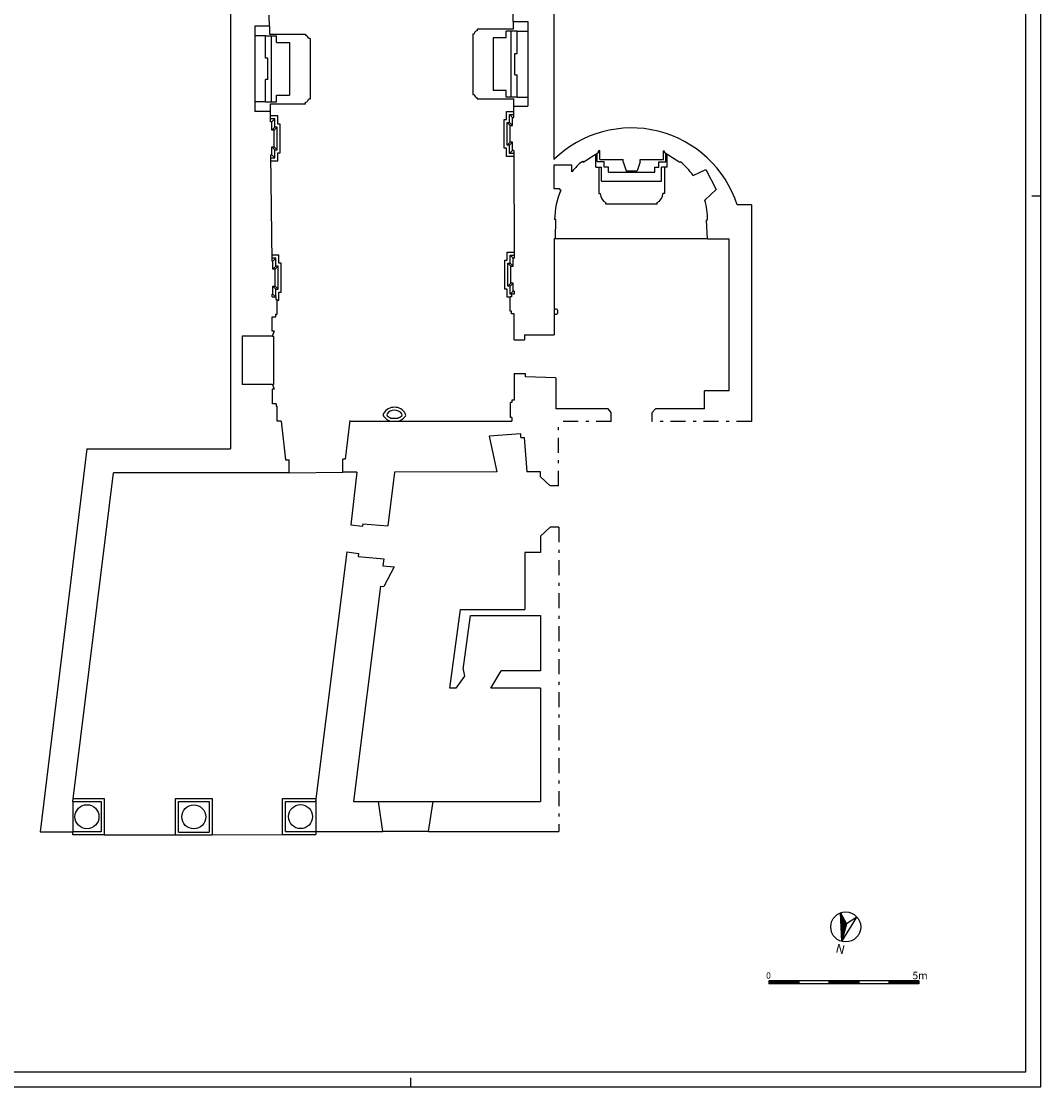
# Model space of a CAD drawing. Extents: x -44.1 to 18.9, y -46.9 to 12.5.
# Drawn here: x -15.1 to 18.9, y -46.9 to -11.4 of the extents above; entities that cross this region are included whole.
import ezdxf
from ezdxf.enums import TextEntityAlignment as Align

# ---------------------------------------------------------------- set-up
doc = ezdxf.new("R2010")
doc.units = 0
doc.header["$MEASUREMENT"] = 0
doc.linetypes.add('CONTINUA', pattern=[0])
doc.linetypes.add('TRATTO-PUNTO', pattern=[1, 0.5, -0.25, 0, -0.25])
doc.layers.get('0').update_dxf_attribs({"color": 4, "linetype": 'CONTINUA'})
doc.layers.add('PROIEZIONI', color=7, linetype='CONTINUA')
doc.styles.add('AUTO2', font='auto2', dxfattribs={"height": 3})
doc.styles.add('ROMANS', font='romans.shx', dxfattribs={"height": 0.2})

# ---------------------------------------------------------------- blocks, each defined once
blk = doc.blocks.new('N')
at = {"color": 7}
for p, q in [((0.071, 2.399), (-0.217, 1.488)), ((0.066, 1.79), (0.071, 2.399)), ((0.069, 2.169), (0.14, 2.168)), ((0.069, 2.162), (0.142, 2.162)), ((0.069, 2.156), (0.144, 2.156)), ((0.069, 2.15), (0.146, 2.149)), ((0.069, 2.144), (0.148, 2.143)), ((0.069, 2.137), (0.15, 2.137)), ((0.07, 2.281), (0.107, 2.281)), ((0.07, 2.275), (0.109, 2.275)), ((0.07, 2.269), (0.11, 2.268)), ((0.07, 2.262), (0.112, 2.262)), ((0.07, 2.256), (0.114, 2.256)), ((0.07, 2.25), (0.116, 2.25)), ((0.07, 2.244), (0.118, 2.243)), ((0.07, 2.237), (0.12, 2.237)), ((0.07, 2.231), (0.122, 2.231)), ((0.07, 2.225), (0.123, 2.225)), ((0.07, 2.219), (0.125, 2.218)), ((0.07, 2.212), (0.127, 2.212)), ((0.07, 2.206), (0.129, 2.206)), ((0.07, 2.2), (0.131, 2.199)), ((0.07, 2.194), (0.133, 2.193)), ((0.07, 2.187), (0.135, 2.187)), ((0.07, 2.181), (0.137, 2.181)), ((0.07, 2.175), (0.138, 2.174)), ((0.071, 2.399), (0.344, 1.483)), ((0.071, 2.399), (0.071, 2.399)), ((0.071, 2.394), (0.073, 2.394)), ((0.071, 2.387), (0.075, 2.387)), ((0.071, 2.381), (0.077, 2.381)), ((0.071, 2.375), (0.079, 2.375)), ((0.071, 2.369), (0.081, 2.369)), ((0.071, 2.362), (0.082, 2.362)), ((0.071, 2.356), (0.084, 2.356)), ((0.071, 2.35), (0.086, 2.35)), ((0.071, 2.344), (0.088, 2.344)), ((0.071, 2.337), (0.09, 2.337)), ((0.071, 2.331), (0.092, 2.331)), ((0.071, 2.325), (0.094, 2.325)), ((0.071, 2.319), (0.095, 2.319)), ((0.071, 2.312), (0.097, 2.312)), ((0.071, 2.306), (0.099, 2.306)), ((0.071, 2.3), (0.101, 2.3)), ((0.071, 2.294), (0.103, 2.293)), ((0.071, 2.287), (0.105, 2.287)), ((-0.217, 1.488), (0.066, 1.79)), ((0.066, 1.813), (0.247, 1.811)), ((0.066, 1.806), (0.249, 1.805)), ((0.066, 1.8), (0.25, 1.798)), ((0.066, 1.794), (0.252, 1.792)), ((0.344, 1.483), (0.066, 1.79)), ((0.067, 1.931), (0.211, 1.93)), ((0.067, 1.925), (0.213, 1.924)), ((0.067, 1.919), (0.215, 1.918)), ((0.067, 1.912), (0.217, 1.911)), ((0.067, 1.906), (0.219, 1.905)), ((0.067, 1.9), (0.221, 1.899)), ((0.067, 1.894), (0.222, 1.892)), ((0.067, 1.888), (0.224, 1.886)), ((0.067, 1.881), (0.226, 1.88)), ((0.067, 1.875), (0.228, 1.874)), ((0.067, 1.869), (0.23, 1.867)), ((0.067, 1.863), (0.232, 1.861)), ((0.067, 1.856), (0.234, 1.855)), ((0.067, 1.85), (0.236, 1.849)), ((0.067, 1.844), (0.237, 1.842)), ((0.067, 1.838), (0.239, 1.836)), ((0.067, 1.831), (0.241, 1.83)), ((0.067, 1.825), (0.243, 1.824)), ((0.067, 1.819), (0.245, 1.817)), ((0.068, 2.05), (0.176, 2.049)), ((0.068, 2.044), (0.178, 2.043)), ((0.068, 2.037), (0.179, 2.037)), ((0.068, 2.031), (0.181, 2.03)), ((0.068, 2.025), (0.183, 2.024)), ((0.068, 2.019), (0.185, 2.018)), ((0.068, 2.012), (0.187, 2.011)), ((0.068, 2.006), (0.189, 2.005)), ((0.068, 2), (0.191, 1.999)), ((0.068, 1.994), (0.193, 1.993)), ((0.068, 1.987), (0.194, 1.986)), ((0.068, 1.981), (0.196, 1.98)), ((0.068, 1.975), (0.198, 1.974)), ((0.068, 1.969), (0.2, 1.968)), ((0.068, 1.962), (0.202, 1.961)), ((0.068, 1.956), (0.204, 1.955)), ((0.068, 1.95), (0.206, 1.949)), ((0.068, 1.944), (0.207, 1.943)), ((0.068, 1.937), (0.209, 1.936)), ((0.069, 2.131), (0.151, 2.131)), ((0.069, 2.125), (0.153, 2.124)), ((0.069, 2.119), (0.155, 2.118)), ((0.069, 2.112), (0.157, 2.112)), ((0.069, 2.106), (0.159, 2.105)), ((0.069, 2.1), (0.161, 2.099)), ((0.069, 2.094), (0.163, 2.093)), ((0.069, 2.087), (0.165, 2.087)), ((0.069, 2.081), (0.166, 2.08)), ((0.069, 2.075), (0.168, 2.074)), ((0.069, 2.069), (0.17, 2.068)), ((0.069, 2.062), (0.172, 2.062)), ((0.069, 2.056), (0.174, 2.055)), ((0.068, 1.787), (0.254, 1.786)), ((0.074, 1.781), (0.256, 1.78)), ((0.08, 1.775), (0.258, 1.773)), ((0.086, 1.769), (0.26, 1.767)), ((0.091, 1.762), (0.262, 1.761)), ((0.097, 1.756), (0.264, 1.755)), ((0.103, 1.75), (0.265, 1.748)), ((0.108, 1.743), (0.267, 1.742)), ((0.114, 1.737), (0.269, 1.736)), ((0.12, 1.731), (0.271, 1.73)), ((0.126, 1.725), (0.273, 1.723)), ((0.131, 1.718), (0.275, 1.717)), ((0.137, 1.712), (0.277, 1.711)), ((0.143, 1.706), (0.278, 1.704)), ((0.148, 1.699), (0.28, 1.698)), ((0.154, 1.693), (0.282, 1.692)), ((0.16, 1.687), (0.284, 1.686)), ((0.166, 1.68), (0.286, 1.679)), ((0.171, 1.674), (0.288, 1.673)), ((0.177, 1.668), (0.29, 1.667)), ((0.183, 1.662), (0.292, 1.661)), ((0.188, 1.655), (0.293, 1.654)), ((0.194, 1.649), (0.295, 1.648)), ((0.2, 1.643), (0.297, 1.642)), ((0.205, 1.636), (0.299, 1.636)), ((0.211, 1.63), (0.301, 1.629)), ((0.217, 1.624), (0.303, 1.623)), ((0.223, 1.617), (0.305, 1.617)), ((0.228, 1.611), (0.306, 1.61)), ((0.234, 1.605), (0.308, 1.604)), ((0.24, 1.599), (0.31, 1.598)), ((0.245, 1.592), (0.312, 1.592)), ((0.251, 1.586), (0.314, 1.585)), ((0.257, 1.58), (0.316, 1.579)), ((0.263, 1.573), (0.318, 1.573)), ((0.268, 1.567), (0.32, 1.567)), ((0.274, 1.561), (0.321, 1.56)), ((0.28, 1.554), (0.323, 1.554)), ((0.285, 1.548), (0.325, 1.548)), ((0.291, 1.542), (0.327, 1.542)), ((0.297, 1.536), (0.329, 1.535)), ((0.303, 1.529), (0.331, 1.529)), ((0.308, 1.523), (0.333, 1.523)), ((0.314, 1.517), (0.334, 1.516)), ((0.32, 1.51), (0.336, 1.51)), ((0.325, 1.504), (0.338, 1.504)), ((0.331, 1.498), (0.34, 1.498)), ((0.337, 1.491), (0.342, 1.491)), ((0.342, 1.485), (0.344, 1.485))]:
    blk.add_line(p, q, dxfattribs=at)
blk.add_circle((0.067, 1.899), 0.5, dxfattribs=at)
at = {"color": 7, "style": 'AUTO2'}
blk.add_text('N', height=0.3, dxfattribs=at).set_placement((0.062, 2.504), align=Align.CENTER)

msp = doc.modelspace()

# ---------------------------------------------------------------- linework, layer by layer
at = {"color": 7}
for p, q in [((18.912, -46.909), (18.912, 12.491)), ((18.912, -17.209), (18.612, -17.209)), ((9.845, -43.381), (9.845, -43.481)), ((12.845, -43.381), (9.845, -43.381)), ((9.845, -43.391), (9.934, -43.481)), ((9.845, -43.409), (9.916, -43.481)), ((9.845, -43.426), (9.899, -43.481)), ((9.845, -43.444), (9.881, -43.481)), ((9.845, -43.462), (9.863, -43.481)), ((9.845, -43.479), (9.846, -43.481)), ((10.845, -43.481), (9.845, -43.481)), ((9.852, -43.381), (9.952, -43.481)), ((9.869, -43.381), (9.969, -43.481)), ((9.887, -43.381), (9.987, -43.481)), ((9.905, -43.381), (10.005, -43.481)), ((9.922, -43.381), (10.022, -43.481)), ((9.94, -43.381), (10.04, -43.481)), ((9.958, -43.381), (10.058, -43.481)), ((9.975, -43.381), (10.075, -43.481)), ((9.993, -43.381), (10.093, -43.481)), ((10.011, -43.381), (10.111, -43.481)), ((10.028, -43.381), (10.128, -43.481)), ((10.046, -43.381), (10.146, -43.481)), ((10.064, -43.381), (10.164, -43.481)), ((10.081, -43.381), (10.181, -43.481)), ((10.099, -43.381), (10.199, -43.481)), ((10.117, -43.381), (10.217, -43.481)), ((10.135, -43.381), (10.235, -43.481)), ((10.152, -43.381), (10.252, -43.481)), ((10.17, -43.381), (10.27, -43.481)), ((10.188, -43.381), (10.288, -43.481)), ((10.205, -43.381), (10.305, -43.481)), ((10.223, -43.381), (10.323, -43.481)), ((10.241, -43.381), (10.341, -43.481)), ((10.258, -43.381), (10.358, -43.481)), ((10.276, -43.381), (10.376, -43.481)), ((10.294, -43.381), (10.394, -43.481)), ((10.311, -43.381), (10.411, -43.481)), ((10.329, -43.381), (10.429, -43.481)), ((10.347, -43.381), (10.447, -43.481)), ((10.364, -43.381), (10.464, -43.481)), ((10.382, -43.381), (10.482, -43.481)), ((10.4, -43.381), (10.5, -43.481)), ((10.417, -43.381), (10.517, -43.481)), ((10.435, -43.381), (10.535, -43.481)), ((10.453, -43.381), (10.553, -43.481)), ((10.47, -43.381), (10.57, -43.481)), ((10.488, -43.381), (10.588, -43.481)), ((10.506, -43.381), (10.606, -43.481)), ((10.523, -43.381), (10.623, -43.481)), ((10.541, -43.381), (10.641, -43.481)), ((10.559, -43.381), (10.659, -43.481)), ((10.576, -43.381), (10.676, -43.481)), ((10.594, -43.381), (10.694, -43.481)), ((10.612, -43.381), (10.712, -43.481)), ((10.63, -43.381), (10.73, -43.481)), ((10.647, -43.381), (10.747, -43.481)), ((10.665, -43.381), (10.765, -43.481)), ((10.683, -43.381), (10.783, -43.481)), ((10.7, -43.381), (10.8, -43.481)), ((10.718, -43.381), (10.818, -43.481)), ((11.845, -43.481), (10.73, -43.481)), ((10.736, -43.381), (10.836, -43.481)), ((10.753, -43.381), (10.845, -43.472)), ((10.771, -43.381), (10.845, -43.454)), ((10.789, -43.381), (10.845, -43.436)), ((10.806, -43.381), (10.845, -43.419)), ((10.824, -43.381), (10.845, -43.401)), ((10.842, -43.381), (10.845, -43.383)), ((10.845, -43.381), (10.845, -43.481)), ((11.845, -43.381), (11.845, -43.481)), ((11.845, -43.394), (11.932, -43.481)), ((11.845, -43.411), (11.914, -43.481)), ((11.845, -43.429), (11.896, -43.481)), ((11.845, -43.447), (11.879, -43.481)), ((11.845, -43.464), (11.861, -43.481)), ((12.845, -43.481), (11.845, -43.481)), ((11.849, -43.381), (11.949, -43.481)), ((11.867, -43.381), (11.967, -43.481)), ((11.885, -43.381), (11.985, -43.481)), ((11.902, -43.381), (12.002, -43.481)), ((11.92, -43.381), (12.02, -43.481)), ((11.938, -43.381), (12.038, -43.481)), ((11.955, -43.381), (12.055, -43.481)), ((11.973, -43.381), (12.073, -43.481)), ((11.991, -43.381), (12.091, -43.481)), ((12.008, -43.381), (12.108, -43.481)), ((12.026, -43.381), (12.126, -43.481)), ((12.044, -43.381), (12.144, -43.481)), ((12.061, -43.381), (12.161, -43.481)), ((12.079, -43.381), (12.179, -43.481)), ((12.097, -43.381), (12.197, -43.481)), ((12.114, -43.381), (12.214, -43.481)), ((12.132, -43.381), (12.232, -43.481)), ((12.15, -43.381), (12.25, -43.481)), ((12.167, -43.381), (12.267, -43.481)), ((12.185, -43.381), (12.285, -43.481)), ((12.203, -43.381), (12.303, -43.481)), ((12.22, -43.381), (12.32, -43.481)), ((12.238, -43.381), (12.338, -43.481)), ((12.256, -43.381), (12.356, -43.481)), ((12.274, -43.381), (12.374, -43.481)), ((12.291, -43.381), (12.391, -43.481)), ((12.309, -43.381), (12.409, -43.481)), ((12.327, -43.381), (12.427, -43.481)), ((12.344, -43.381), (12.444, -43.481)), ((12.362, -43.381), (12.462, -43.481)), ((12.38, -43.381), (12.48, -43.481)), ((12.397, -43.381), (12.497, -43.481)), ((12.415, -43.381), (12.515, -43.481)), ((12.433, -43.381), (12.533, -43.481)), ((12.45, -43.381), (12.55, -43.481)), ((12.468, -43.381), (12.568, -43.481)), ((12.486, -43.381), (12.586, -43.481)), ((12.503, -43.381), (12.603, -43.481)), ((12.521, -43.381), (12.621, -43.481)), ((12.539, -43.381), (12.639, -43.481)), ((12.556, -43.381), (12.656, -43.481)), ((12.574, -43.381), (12.674, -43.481)), ((12.592, -43.381), (12.692, -43.481)), ((12.609, -43.381), (12.709, -43.481)), ((12.627, -43.381), (12.727, -43.481)), ((12.645, -43.381), (12.745, -43.481)), ((12.662, -43.381), (12.762, -43.481)), ((12.68, -43.381), (12.78, -43.481)), ((12.698, -43.381), (12.798, -43.481)), ((12.715, -43.381), (12.815, -43.481)), ((12.733, -43.381), (12.833, -43.481)), ((12.751, -43.381), (12.845, -43.474)), ((12.769, -43.381), (12.845, -43.457)), ((12.786, -43.381), (12.845, -43.439)), ((12.804, -43.381), (12.845, -43.421)), ((12.822, -43.381), (12.845, -43.404)), ((12.839, -43.381), (12.845, -43.386)), ((14.845, -43.381), (12.845, -43.381)), ((12.845, -43.381), (12.845, -43.481)), ((13.845, -43.481), (12.845, -43.481)), ((13.845, -43.381), (13.845, -43.481)), ((13.845, -43.396), (13.929, -43.481)), ((13.845, -43.414), (13.911, -43.481)), ((13.845, -43.431), (13.894, -43.481)), ((13.845, -43.449), (13.876, -43.481)), ((13.845, -43.467), (13.858, -43.481)), ((14.845, -43.481), (13.845, -43.481)), ((13.847, -43.381), (13.947, -43.481)), ((13.865, -43.381), (13.965, -43.481)), ((13.882, -43.381), (13.982, -43.481)), ((13.9, -43.381), (14, -43.481)), ((13.918, -43.381), (14.018, -43.481)), ((13.935, -43.381), (14.035, -43.481)), ((13.953, -43.381), (14.053, -43.481)), ((13.971, -43.381), (14.071, -43.481)), ((13.988, -43.381), (14.088, -43.481)), ((14.006, -43.381), (14.106, -43.481)), ((14.024, -43.381), (14.124, -43.481)), ((14.041, -43.381), (14.141, -43.481)), ((14.059, -43.381), (14.159, -43.481)), ((14.077, -43.381), (14.177, -43.481)), ((14.094, -43.381), (14.194, -43.481)), ((14.112, -43.381), (14.212, -43.481)), ((14.13, -43.381), (14.23, -43.481)), ((14.147, -43.381), (14.247, -43.481)), ((14.165, -43.381), (14.265, -43.481)), ((14.183, -43.381), (14.283, -43.481)), ((14.2, -43.381), (14.3, -43.481)), ((14.218, -43.381), (14.318, -43.481)), ((14.236, -43.381), (14.336, -43.481)), ((14.253, -43.381), (14.353, -43.481)), ((14.271, -43.381), (14.371, -43.481)), ((14.289, -43.381), (14.389, -43.481)), ((14.306, -43.381), (14.406, -43.481)), ((14.324, -43.381), (14.424, -43.481)), ((14.342, -43.381), (14.442, -43.481)), ((14.359, -43.381), (14.459, -43.481)), ((14.377, -43.381), (14.477, -43.481)), ((14.395, -43.381), (14.495, -43.481)), ((14.413, -43.381), (14.513, -43.481)), ((14.43, -43.381), (14.53, -43.481)), ((14.448, -43.381), (14.548, -43.481)), ((14.466, -43.381), (14.566, -43.481)), ((14.483, -43.381), (14.583, -43.481)), ((14.501, -43.381), (14.601, -43.481)), ((14.519, -43.381), (14.619, -43.481)), ((14.536, -43.381), (14.636, -43.481)), ((14.554, -43.381), (14.654, -43.481)), ((14.572, -43.381), (14.672, -43.481)), ((14.589, -43.381), (14.689, -43.481)), ((14.607, -43.381), (14.707, -43.481)), ((14.625, -43.381), (14.725, -43.481)), ((14.642, -43.381), (14.742, -43.481)), ((14.66, -43.381), (14.76, -43.481)), ((14.678, -43.381), (14.778, -43.481)), ((14.695, -43.381), (14.795, -43.481)), ((14.713, -43.381), (14.813, -43.481)), ((14.731, -43.381), (14.831, -43.481)), ((14.748, -43.381), (14.845, -43.477)), ((14.766, -43.381), (14.845, -43.459)), ((14.784, -43.381), (14.845, -43.441)), ((14.801, -43.381), (14.845, -43.424)), ((14.819, -43.381), (14.845, -43.406)), ((14.837, -43.381), (14.845, -43.388)), ((14.845, -43.381), (14.845, -43.481)), ((-2.088, -46.909), (-2.088, -46.609)), ((-44.088, -46.909), (18.912, -46.909))]:
    msp.add_line(p, q, dxfattribs=at)
at = {"color": 4}
for p, q in [((18.412, -46.409), (18.412, 11.991)), ((-43.588, -46.409), (18.412, -46.409))]:
    msp.add_line(p, q, dxfattribs=at)
for p, q in [((-8.099, 4.283), (-8.099, -25.635)), ((2.686, 4.283), (2.686, -15.985)), ((1.313, -10.994), (1.313, -11.381)), ((-6.797, -11.538), (-6.809, -11.166)), ((-6.797, -11.538), (-7.283, -11.538)), ((-7.283, -11.538), (-7.283, -14.059)), ((1.313, -11.381), (1.811, -11.381)), ((1.811, -11.381), (1.811, -13.902)), ((-7.283, -14.059), (-7.283, -14.381)), ((1.346, -14.206), (1.811, -14.206)), ((1.346, -14.578), (1.346, -14.206)), ((1.811, -13.902), (1.811, -14.206)), ((-6.764, -14.381), (-7.283, -14.381)), ((-6.765, -14.729), (-6.764, -14.381)), ((-6.765, -15.829), (-6.724, -19.374)), ((1.346, -15.678), (1.362, -19.275)), ((3.657, -16.073), (4.18, -15.74)), ((4.18, -15.74), (4.158, -15.707)), ((4.211, -15.986), (4.211, -15.682)), ((4.211, -15.986), (4.99, -15.986)), ((4.99, -16.066), (4.99, -15.986)), ((5.554, -16.066), (5.554, -15.986)), ((5.554, -15.986), (6.333, -15.986)), ((6.333, -15.986), (6.333, -15.695)), ((6.358, -15.751), (6.38, -15.718)), ((6.881, -16.084), (6.358, -15.751)), ((3.286, -16.176), (2.686, -16.176)), ((2.686, -16.176), (2.686, -16.95)), ((3.286, -16.39), (3.286, -16.176)), ((3.635, -16.04), (3.657, -16.073)), ((4.99, -16.066), (5.09, -16.36)), ((5.554, -16.066), (5.454, -16.36)), ((6.899, -16.056), (6.881, -16.084)), ((7.327, -16.517), (7.749, -16.321)), ((7.749, -16.321), (8.09, -16.989)), ((5.09, -16.36), (5.454, -16.36)), ((2.686, -16.95), (2.864, -16.95)), ((7.719, -17.339), (8.09, -16.989)), ((9.272, -17.498), (8.791, -17.498)), ((9.272, -17.498), (9.272, -24.72)), ((2.748, -17.989), (2.708, -17.988)), ((2.735, -18.615), (2.748, -17.989)), ((7.768, -18.001), (7.808, -17.999)), ((7.808, -18.626), (7.768, -18.001)), ((2.695, -18.614), (2.735, -18.615)), ((2.695, -18.614), (2.695, -21.832)), ((7.808, -18.626), (8.525, -18.626)), ((8.525, -23.696), (8.525, -18.626)), ((-6.706, -20.567), (-6.706, -20.474)), ((-6.706, -20.567), (-6.586, -20.567)), ((-6.586, -20.567), (-6.586, -20.657)), ((1.23, -21.041), (1.23, -20.561)), ((1.27, -20.561), (1.23, -20.561)), ((1.27, -20.471), (1.27, -20.561)), ((1.362, -20.471), (1.27, -20.471)), ((1.362, -20.375), (1.362, -20.471)), ((-6.586, -20.657), (-6.546, -20.657)), ((-6.546, -21.137), (-6.546, -20.657)), ((-6.707, -21.227), (-6.586, -21.227)), ((-6.707, -21.714), (-6.707, -21.227)), ((-6.586, -21.137), (-6.546, -21.137)), ((-6.586, -21.227), (-6.586, -21.137)), ((1.27, -21.041), (1.23, -21.041)), ((1.27, -21.131), (1.27, -21.041)), ((1.355, -21.131), (1.27, -21.131)), ((1.355, -21.995), (1.355, -21.131)), ((-6.707, -21.874), (-7.707, -21.874)), ((-7.707, -21.874), (-7.707, -23.485)), ((-6.647, -21.714), (-6.707, -21.714)), ((-6.647, -21.714), (-6.707, -21.874)), ((1.355, -21.995), (1.702, -21.995)), ((1.702, -21.832), (1.702, -21.995)), ((1.702, -21.832), (2.695, -21.832)), ((1.364, -23.122), (1.733, -23.122)), ((1.364, -23.122), (1.364, -24.008)), ((1.733, -23.232), (1.733, -23.122)), ((2.748, -23.263), (1.733, -23.232)), ((2.748, -23.263), (2.748, -24.301)), ((-6.694, -23.485), (-7.707, -23.485)), ((-6.647, -23.645), (-6.707, -23.645)), ((-6.707, -23.645), (-6.707, -24.132)), ((-6.694, -23.485), (-6.647, -23.645)), ((8.525, -23.696), (7.703, -23.696)), ((7.703, -24.301), (7.703, -23.696)), ((-6.58, -24.132), (-6.707, -24.132)), ((-6.58, -24.132), (-6.58, -24.215)), ((1.238, -24.593), (1.238, -24.091)), ((1.278, -24.091), (1.238, -24.091)), ((1.278, -24.008), (1.278, -24.091)), ((1.364, -24.008), (1.278, -24.008)), ((-6.58, -24.215), (-6.54, -24.215)), ((-6.54, -24.707), (-6.54, -24.215)), ((4.488, -24.301), (2.748, -24.301)), ((4.595, -24.421), (4.488, -24.301)), ((4.488, -24.337), (4.488, -24.337)), ((4.595, -24.72), (4.595, -24.421)), ((5.964, -24.421), (6.071, -24.301)), ((5.964, -24.72), (5.964, -24.421)), ((7.703, -24.301), (6.071, -24.301)), ((-6.408, -24.707), (-6.54, -24.707)), ((-6.408, -24.707), (-6.262, -26.001)), ((-4.125, -24.687), (-4.271, -25.981)), ((-4.127, -24.707), (1.276, -24.707)), ((1.276, -24.593), (1.238, -24.593)), ((1.276, -24.593), (1.276, -24.707)), ((1.578, -25.137), (0.522, -25.212)), ((0.522, -25.212), (0.777, -26.405)), ((1.578, -25.257), (1.578, -25.137)), ((1.578, -25.257), (1.688, -25.257)), ((1.688, -25.257), (1.777, -26.403)), ((-12.892, -25.635), (-14.442, -38.406)), ((-12.892, -25.635), (-8.099, -25.635)), ((-6.262, -26.001), (-6.147, -26.001)), ((-6.147, -26.437), (-6.147, -26.001)), ((-4.271, -25.981), (-4.359, -25.981)), ((-4.359, -26.416), (-4.359, -25.981)), ((-13.359, -37.402), (-12, -26.437)), ((-6.147, -26.437), (-12, -26.437)), ((-3.889, -26.415), (-4.359, -26.416)), ((-3.889, -26.415), (-4.084, -28.163)), ((-2.627, -26.412), (-2.851, -28.2)), ((0.777, -26.405), (-2.627, -26.412)), ((2.237, -26.402), (1.777, -26.403)), ((2.237, -26.563), (2.237, -26.402)), ((2.237, -26.563), (2.557, -26.863)), ((2.837, -26.863), (2.557, -26.863)), ((-4.084, -28.163), (-3.701, -28.218)), ((-3.689, -28.135), (-3.701, -28.218)), ((-3.689, -28.135), (-2.851, -28.2)), ((2.237, -28.55), (2.557, -28.25)), ((2.851, -28.25), (2.557, -28.25)), ((2.237, -28.55), (2.237, -29.09)), ((-4.219, -29.071), (-5.262, -37.402)), ((-4.219, -29.071), (-3.831, -29.127)), ((-3.831, -29.127), (-3.845, -29.227)), ((2.237, -29.09), (1.717, -29.09)), ((1.717, -29.09), (1.717, -30.993)), ((-3.845, -29.227), (-2.989, -29.303)), ((-2.989, -29.303), (-3.019, -29.541)), ((-3.019, -29.541), (-2.64, -29.574)), ((-2.64, -29.574), (-2.983, -30.227)), ((-3.103, -30.216), (-4.002, -37.402)), ((-3.103, -30.216), (-2.983, -30.227)), ((-0.786, -33.615), (-0.431, -30.993)), ((-0.431, -30.993), (1.717, -30.993)), ((-0.346, -32.996), (-0.101, -31.193)), ((-0.101, -31.193), (2.237, -31.193)), ((2.237, -31.193), (2.237, -33.037)), ((-0.346, -32.996), (-0.294, -33.216)), ((0.582, -33.615), (0.927, -33.037)), ((2.237, -33.037), (0.927, -33.037)), ((-0.294, -33.216), (-0.586, -33.615)), ((-0.586, -33.615), (-0.786, -33.615)), ((2.237, -33.615), (0.582, -33.615)), ((2.237, -33.615), (2.237, -37.402)), ((-13.359, -37.402), (-13.359, -38.406)), ((-5.259, -37.379), (-5.259, -38.399)), ((-4.002, -37.402), (-3.166, -37.402)), ((-3.016, -38.399), (-3.166, -37.402)), ((-1.496, -38.399), (-1.346, -37.402)), ((-1.346, -37.402), (2.237, -37.402)), ((-14.442, -38.406), (-13.359, -38.406)), ((-5.259, -38.399), (-3.016, -38.399)), ((-1.496, -38.399), (2.851, -38.399))]:
    msp.add_line(p, q)
at = {"linetype": 'TRATTO-PUNTO'}
for p, q in [((4.595, -24.72), (2.837, -24.72)), ((2.837, -26.863), (2.837, -24.72)), ((9.272, -24.72), (5.964, -24.72)), ((2.851, -28.25), (2.851, -38.399))]:
    msp.add_line(p, q, dxfattribs=at)
for points in [[(-6.765, -15.829), (-6.725, -15.829), (-6.725, -15.559), (-6.645, -15.559), (-6.645, -14.999), (-6.725, -14.999), (-6.725, -14.729), (-6.765, -14.729)], [(1.346, -15.678), (1.306, -15.678), (1.306, -15.408), (1.226, -15.408), (1.226, -14.848), (1.306, -14.848), (1.306, -14.578), (1.346, -14.578)], [(-6.706, -20.474), (-6.684, -20.474), (-6.684, -20.204), (-6.604, -20.204), (-6.604, -19.644), (-6.684, -19.644), (-6.684, -19.374), (-6.724, -19.374)], [(1.362, -20.375), (1.322, -20.375), (1.322, -20.105), (1.242, -20.105), (1.242, -19.545), (1.322, -19.545), (1.322, -19.275), (1.362, -19.275)]]:
    msp.add_lwpolyline(points)
for centre in [(-12.884, -37.904), (-9.322, -37.91), (-5.764, -37.901)]:
    msp.add_circle(centre, 0.4)
for centre, radius, start, end in [((5.271, -18.626), 3.696, 17.7705, 134.3838), ((5.258, -18.007), 2.55, 114.2406, 115.5422), ((5.258, -18.007), 2.55, 63.8977, 65.0736), ((5.258, -18.007), 2.55, 129.5074, 140.6347), ((5.258, -18.007), 2.55, 35.755, 49.9318), ((5.258, -18.007), 2.55, 156.854, 179.566), ((2.919, -16.95), 0.0554, 180, 263.5899), ((5.258, -18.007), 2.55, 0.1999, 15.1922)]:
    msp.add_arc(centre, radius, start, end)
at = {"layer": 'PROIEZIONI'}
for p, q in [((-6.797, -11.538), (-6.797, -11.798)), ((1.325, -11.641), (0.125, -11.641)), ((0.125, -11.641), (0.125, -11.691)), ((1.091, -11.922), (1.091, -11.703)), ((1.461, -11.703), (1.091, -11.703)), ((1.261, -13.902), (1.261, -11.703)), ((1.261, -13.902), (1.261, -11.703)), ((1.325, -11.381), (1.325, -11.641)), ((1.461, -11.703), (1.811, -11.703)), ((1.461, -12.443), (1.461, -11.703)), ((-6.933, -11.86), (-7.283, -11.86)), ((-6.933, -11.86), (-6.563, -11.86)), ((-6.933, -12.6), (-6.933, -11.86)), ((-6.797, -11.798), (-5.597, -11.798)), ((-6.733, -14.059), (-6.733, -11.86)), ((-6.563, -12.079), (-6.563, -11.86)), ((-6.563, -12.079), (-6.133, -12.079)), ((-6.133, -12.079), (-6.133, -13.839)), ((-5.597, -11.798), (-5.597, -11.848)), ((-5.447, -11.948), (-5.497, -11.948)), ((-5.447, -11.948), (-5.447, -13.971)), ((-0.025, -11.791), (-0.025, -13.814)), ((-0.025, -11.791), (0.025, -11.791)), ((1.091, -11.922), (0.661, -11.922)), ((0.661, -11.922), (0.661, -13.682)), ((-6.853, -12.6), (-6.933, -12.6)), ((-6.853, -13.319), (-6.853, -12.6)), ((1.381, -13.162), (1.381, -12.443)), ((1.381, -12.443), (1.461, -12.443)), ((-6.853, -13.319), (-6.933, -13.319)), ((-6.933, -14.059), (-6.933, -13.319)), ((1.381, -13.162), (1.461, -13.162)), ((1.461, -13.902), (1.461, -13.162)), ((-6.563, -13.839), (-6.133, -13.839)), ((-6.563, -14.059), (-6.563, -13.839)), ((-0.025, -13.814), (0.025, -13.814)), ((1.091, -13.682), (0.661, -13.682)), ((1.091, -13.902), (1.091, -13.682)), ((-6.933, -14.059), (-7.283, -14.059)), ((-6.933, -14.059), (-6.563, -14.059)), ((-6.764, -14.121), (-5.597, -14.121)), ((-6.764, -14.381), (-6.764, -14.121)), ((-5.597, -14.121), (-5.597, -14.071)), ((-5.447, -13.971), (-5.497, -13.971)), ((0.125, -13.964), (0.125, -13.914)), ((0.125, -13.964), (1.346, -13.964)), ((1.461, -13.902), (1.091, -13.902)), ((1.346, -14.206), (1.346, -13.964)), ((1.461, -13.902), (1.811, -13.902)), ((1.306, -14.578), (1.206, -14.478)), ((-6.725, -14.729), (-6.625, -14.629)), ((-6.725, -14.999), (-6.625, -14.899)), ((-6.645, -14.999), (-6.545, -14.899)), ((1.226, -14.848), (1.126, -14.748)), ((1.306, -14.848), (1.206, -14.748)), ((-6.725, -15.559), (-6.625, -15.659)), ((-6.645, -15.559), (-6.545, -15.659)), ((1.226, -15.408), (1.126, -15.508)), ((1.306, -15.408), (1.206, -15.508)), ((-6.725, -15.829), (-6.625, -15.929)), ((1.306, -15.678), (1.206, -15.778)), ((4.081, -16.234), (4.081, -15.803)), ((4.131, -16.066), (4.131, -15.772)), ((6.413, -16.066), (6.413, -15.772)), ((6.463, -16.234), (6.463, -15.818)), ((4.081, -16.234), (4.27, -16.234)), ((4.363, -16.066), (4.131, -16.066)), ((4.179, -16.234), (4.179, -17.12)), ((4.27, -16.704), (4.27, -16.234)), ((4.363, -16.234), (4.363, -16.066)), ((4.5, -16.234), (4.363, -16.234)), ((4.5, -16.41), (4.5, -16.234)), ((6.044, -16.234), (6.181, -16.234)), ((6.044, -16.41), (6.044, -16.234)), ((6.181, -16.234), (6.181, -16.066)), ((6.181, -16.066), (6.413, -16.066)), ((6.274, -16.704), (6.274, -16.234)), ((6.463, -16.234), (6.274, -16.234)), ((6.365, -16.234), (6.365, -17.12)), ((4.5, -16.41), (6.044, -16.41)), ((4.27, -16.704), (6.274, -16.704)), ((4.179, -17.12), (4.229, -17.12)), ((6.365, -17.12), (6.315, -17.12)), ((4.419, -17.47), (4.419, -17.42)), ((6.125, -17.47), (6.125, -17.42)), ((7.808, -18.626), (2.735, -18.626)), ((1.322, -19.275), (1.222, -19.175)), ((-6.684, -19.374), (-6.584, -19.274)), ((-6.684, -19.644), (-6.584, -19.544)), ((-6.604, -19.644), (-6.504, -19.544)), ((1.242, -19.545), (1.142, -19.445)), ((1.322, -19.545), (1.222, -19.445)), ((-6.684, -20.204), (-6.584, -20.304)), ((-6.604, -20.204), (-6.504, -20.304)), ((1.242, -20.105), (1.142, -20.205)), ((1.322, -20.105), (1.222, -20.205)), ((-6.684, -20.474), (-6.591, -20.567)), ((-6.586, -20.572), (-6.584, -20.574)), ((1.322, -20.375), (1.222, -20.475)), ((-6.707, -21.874), (-6.666, -21.874)), ((-6.666, -21.874), (-6.666, -23.485)), ((-6.694, -23.485), (-6.666, -23.485)), ((-2.749, -24.607), (-2.515, -24.607)), ((-6.147, -26.437), (-4.359, -26.416)), ((-13.359, -37.302), (-12.31, -37.302)), ((-12.31, -37.302), (-12.31, -38.506)), ((-9.933, -38.506), (-9.933, -37.302)), ((-9.933, -37.302), (-8.71, -37.302)), ((-8.71, -37.302), (-8.71, -38.506)), ((-6.37, -37.302), (-5.259, -37.302)), ((-6.37, -38.499), (-6.37, -37.302)), ((-13.359, -37.402), (-12.41, -37.402)), ((-6.27, -38.399), (-6.27, -37.402)), ((-6.27, -37.402), (-5.259, -37.402)), ((-3.166, -37.402), (-1.346, -37.402)), ((-13.359, -38.506), (-13.359, -38.406)), ((-12.31, -38.506), (-13.359, -38.506)), ((-12.31, -38.506), (-9.933, -38.506)), ((-9.933, -38.506), (-8.71, -38.506)), ((-9.833, -38.419), (-8.81, -38.419)), ((-8.71, -38.506), (-6.37, -38.499)), ((-6.37, -38.499), (-5.259, -38.499)), ((-6.27, -38.399), (-5.259, -38.399)), ((-5.259, -38.399), (-5.259, -38.499)), ((-1.496, -38.399), (-3.016, -38.399))]:
    msp.add_line(p, q, dxfattribs=at)
for points in [[(-6.765, -16.029), (-6.525, -16.029), (-6.525, -15.759), (-6.445, -15.759), (-6.445, -14.799), (-6.525, -14.799), (-6.525, -14.529), (-6.765, -14.529)], [(1.347, -15.878), (1.106, -15.878), (1.106, -15.608), (1.026, -15.608), (1.026, -14.648), (1.106, -14.648), (1.106, -14.378), (1.346, -14.378)], [(1.346, -15.778), (1.206, -15.778), (1.206, -15.508), (1.126, -15.508), (1.126, -14.748), (1.206, -14.748), (1.206, -14.478), (1.346, -14.478)], [(-6.765, -15.929), (-6.625, -15.929), (-6.625, -15.659), (-6.545, -15.659), (-6.545, -14.899), (-6.625, -14.899), (-6.625, -14.629), (-6.765, -14.629)], [(6.125, -17.47), (5.359, -17.47), (4.419, -17.47)], [(-6.546, -20.674), (-6.484, -20.674), (-6.484, -20.404), (-6.404, -20.404), (-6.404, -19.444), (-6.484, -19.444), (-6.484, -19.174), (-6.724, -19.174)], [(1.23, -20.575), (1.122, -20.575), (1.122, -20.305), (1.042, -20.305), (1.042, -19.345), (1.122, -19.345), (1.122, -19.075), (1.362, -19.075)], [(1.27, -20.475), (1.222, -20.475), (1.222, -20.205), (1.142, -20.205), (1.142, -19.445), (1.222, -19.445), (1.222, -19.175), (1.362, -19.175)], [(-6.586, -20.574), (-6.584, -20.574), (-6.584, -20.304), (-6.504, -20.304), (-6.504, -19.544), (-6.584, -19.544), (-6.584, -19.274), (-6.724, -19.274)], [(-12.41, -37.4), (-12.41, -38.406), (-13.359, -38.406)], [(-9.833, -38.419), (-9.833, -37.402), (-8.81, -37.402), (-8.81, -38.419)]]:
    msp.add_lwpolyline(points, dxfattribs=at)
for points in [[(2.748, -21.149, 0.122644), (2.774, -21.142, 0.105436), (2.798, -21.122, 0.087709), (2.813, -21.094, 0.078291), (2.818, -21.059, 0.078291), (2.813, -21.023, 0.087709), (2.798, -20.995, 0.105436), (2.774, -20.975, 0.122644), (2.748, -20.969, 0.122644), (2.722, -20.975, 0.105436), (2.699, -20.995, 0.016614), (2.695, -21, 0.078291)], [(2.695, -21.117, 0.016614), (2.699, -21.122, 0.105436), (2.722, -21.142, 0.122644), (2.748, -21.149, 0.122644)]]:
    msp.add_lwpolyline(points, format="xyb", dxfattribs=at)
for centre, radius, start, end in [((0.125, -11.791), 0.1, 90, 180), ((-5.597, -11.948), 0.1, 0, 90), ((0.125, -13.814), 0.1, 180, 270), ((-5.597, -13.971), 0.1, 270, 0), ((4.561, -17.12), 0.332, 180, 244.7001), ((5.983, -17.12), 0.332, 295.2999, 0), ((-2.906, -24.504), 0.1, 149.8257, 221.7854), ((-2.632, -24.663), 0.417, 30.1743, 149.8257), ((-2.841, -24.497), 0.05, 141.661, 228.7369), ((-2.632, -24.663), 0.317, 38.339, 141.661), ((-2.423, -24.497), 0.05, 311.2631, 38.339), ((-2.358, -24.504), 0.1, 318.2146, 30.1743), ((-2.632, -24.259), 0.467, 221.7854, 253.4971), ((-2.632, -24.259), 0.367, 228.7369, 251.3671), ((-2.632, -24.259), 0.367, 288.6329, 311.2631), ((-2.632, -24.259), 0.467, 286.5029, 318.2146)]:
    msp.add_arc(centre, radius, start, end, dxfattribs=at)

# ---------------------------------------------------------------- block references
at = {"rotation": 165.99996}
msp.add_blockref('N', (12.936, -39.755), dxfattribs=at)

# ---------------------------------------------------------------- texts
at = {"color": 7, "style": 'ROMANS'}
for s, height, p in [('0   ', 0.21, (9.757, -43.305)), ('5m', 0.25, (14.638, -43.324))]:
    msp.add_text(s, height=height, dxfattribs=at).set_placement(p)

doc.saveas('drawing.dxf')
